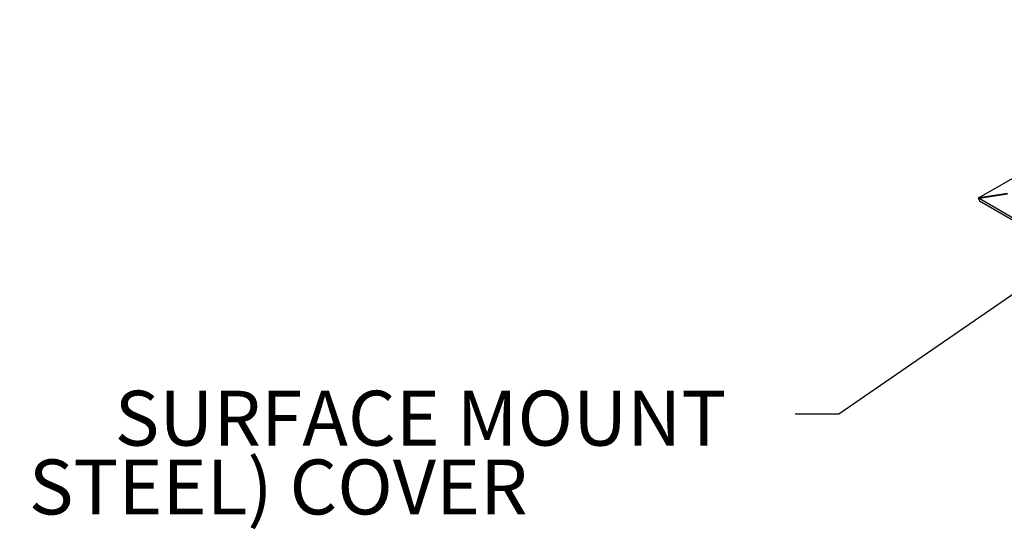
# Model space of a CAD drawing. Units: inches. Extents: x 755 to 1223, y 274 to 558.
# Drawn here: x 793 to 808, y 336 to 344 of the extents above; entities that cross this region are included whole.
import ezdxf

# ---------------------------------------------------------------- set-up
doc = ezdxf.new("R2010")
doc.units = ezdxf.units.IN
doc.header["$MEASUREMENT"] = 0
doc.layers.add('ILL_Cover', color=7, linetype='Continuous')
doc.styles.add('TORMAX', font='arial.ttf')
doc.dimstyles.get("Standard").update_dxf_attribs({"dimtxt": 0.18, "dimasz": 0.18, "dimexe": 0.18, "dimexo": 0.0625, "dimgap": 0.09, "dimtad": 0, "dimtih": 1, "dimtoh": 1, "dimdec": 4, "dimzin": 0, "dimdsep": 46, "dimtxsty": 'Standard', "dimcen": 0.09, "dimadec": 0, "dimazin": 0, "dimtfac": 1, "dimtdec": 4, "dimtofl": 0, "dimtmove": 0, "dimatfit": 3, "dimfxl": 1, "dimtolj": 1, "dimtzin": 0, "dimarcsym": 0})

# ---------------------------------------------------------------- blocks, each defined once
blk = doc.blocks.new('Cover_RHSM_LHISO')
at = {"color": 0, "linetype": 'ByBlock', "lineweight": -2, "ltscale": 5}
for p, q in [((7.6123, 5.1903), (3.1678, 7.7561)), ((7.6104, 5.1731), (4.6484, 3.4631)), ((4.6532, 3.4765), (7.6123, 5.1848)), ((7.6123, 5.1903), (7.4681, 5.2127)), ((7.4681, 5.2071), (7.6123, 5.1848)), ((7.617, 5.1872), (7.6104, 5.1731))]:
    blk.add_line(p, q, dxfattribs=at)
at = {"color": 0, "linetype": 'ByBlock', "lineweight": -2, "ltscale": 5, "extrusion": (0, 0, -1)}
for major_axis, ratio, start_param, end_param in [((-0.0206, 0.0241), 0.673396, 1.088956, 1.273006), ((-0.0251, -0.0215), 0.358051, 2.052637, 2.236687)]:
    blk.add_ellipse((7.6075, 5.1669), major_axis=major_axis, ratio=ratio, start_param=start_param, end_param=end_param, dxfattribs=at)

msp = doc.modelspace()

# ---------------------------------------------------------------- block references
at = {"layer": 'ILL_Cover', "xscale": -3, "yscale": 3, "zscale": 3}
msp.add_blockref('Cover_RHSM_LHISO', (830.107931, 325.374348), dxfattribs=at)

# ---------------------------------------------------------------- texts
at = {"layer": 'ILL_Cover', "lineweight": -3, "ltscale": 5, "style": 'TORMAX'}
for s, p in [('SURFACE MOUNT', (794.052803, 337.150338)), ('(STAINLESS STEEL) COVER', (786.201912, 336.098346))]:
    msp.add_text(s, height=0.84, dxfattribs=at).set_placement(p)

# ---------------------------------------------------------------- leaders
at = {"layer": 'ILL_Cover', "lineweight": -3, "ltscale": 5}
msp.add_leader([(808.683242, 340.081654), (805.129082, 337.629693), (804.457483, 337.629693)], dimstyle='Standard', override={"dimscale": 2, "dimtxt": 0.137795, "dimasz": 0.375, "dimexe": 0.03937, "dimexo": 0.03937, "dimgap": 0.06, "dimtad": 1, "dimdec": 2, "dimlfac": 5, "dimadec": 2, "dimtdec": 2}, dxfattribs=at)

doc.saveas('drawing.dxf')
